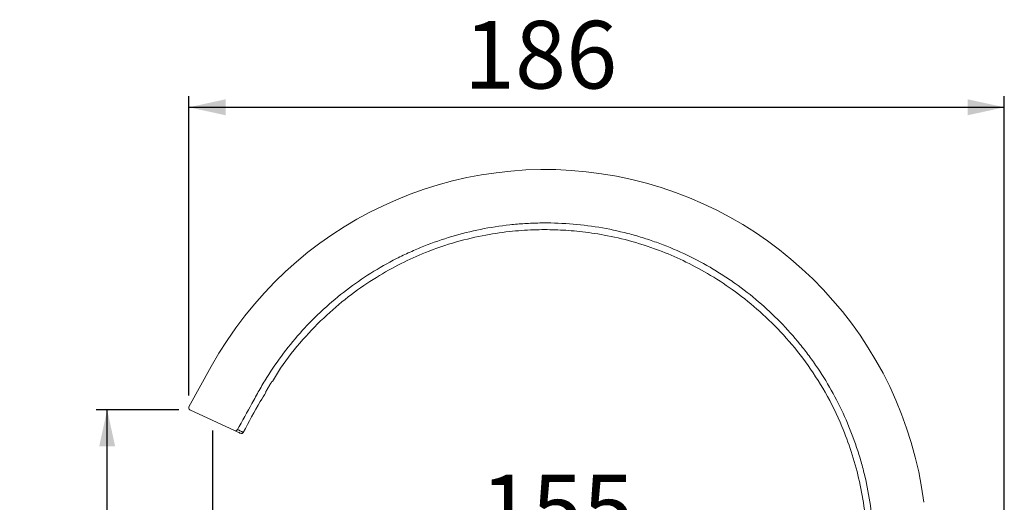
# Model space of a CAD drawing. Units: millimetres. Extents: x 10 to 202, y -22 to 281.
# Drawn here: x 27 to 116, y 238 to 281 of the extents above; entities that cross this region are included whole.
import ezdxf

# ---------------------------------------------------------------- set-up
doc = ezdxf.new("R2010")
doc.units = ezdxf.units.MM
doc.linetypes.add('SLD-Durchgehend', pattern=[0])
doc.layers.add('0_18', color=7, linetype='SLD-Durchgehend')
doc.styles.add('SLDTEXTSTYLE0', font='GOTHIC.TTF', dxfattribs={"width": 0.913})
doc.dimstyles.new('SLDDIMSTYLE0', dxfattribs={"dimtxt": 6.085417, "dimasz": 3.302, "dimexe": 0, "dimexo": 0.0625, "dimgap": 1.521354, "dimtad": 1, "dimdec": 0, "dimlfac": 2.5, "dimrnd": 1e-09, "dimzin": 12, "dimdsep": 46, "dimtxsty": 'SLDTEXTSTYLE0', "dimsah": 1, "dimcen": 0.09, "dimadec": 0, "dimazin": 3, "dimtfac": 1, "dimtofl": 0, "dimtmove": 0, "dimatfit": 3, "dimfxl": 0, "dimfrac": 2, "dimtolj": 1, "dimtzin": 12, "dimarcsym": 0})
doc.dimstyles.new('SLDDIMSTYLE1', dxfattribs={"dimtxt": 6.085417, "dimasz": 3.302, "dimexe": 0, "dimexo": 0.0625, "dimgap": 1.521354, "dimtad": 1, "dimdec": 0, "dimlfac": 2.5, "dimrnd": 1e-09, "dimzin": 12, "dimdsep": 46, "dimtxsty": 'SLDTEXTSTYLE0', "dimsah": 1, "dimcen": 0.09, "dimadec": 0, "dimazin": 3, "dimtfac": 1, "dimtdec": 0, "dimtofl": 0, "dimtmove": 0, "dimatfit": 3, "dimfxl": 0, "dimfrac": 2, "dimtolj": 1, "dimtzin": 12, "dimarcsym": 0})

# ---------------------------------------------------------------- blocks, each defined once
blk = doc.blocks.new('_D')
at = {"layer": '0_18'}
for p, q in [((44.732, 244.127), (44.732, 231.361)), ((106.707, 213.814), (106.707, 233.361)), ((44.732, 232.361), (106.707, 232.361))]:
    blk.add_line(p, q, dxfattribs=at)
for points in [[(44.732, 232.361), (48.034, 231.641), (48.034, 233.081)], [(106.707, 232.361), (103.405, 233.081), (103.405, 231.641)]]:
    blk.add_solid(points, dxfattribs=at)
at = {"layer": '0_18', "insert": (68.885, 240.134), "char_height": 6.0854, "attachment_point": 1, "style": 'SLDTEXTSTYLE0'}
blk.add_mtext('155', dxfattribs=at)
blk = doc.blocks.new('_D_1')
at = {"layer": '0_18'}
for p, q in [((42.616, 247.259), (42.616, 274.204)), ((116.058, 178.202), (116.058, 274.204)), ((42.616, 273.204), (116.058, 273.204))]:
    blk.add_line(p, q, dxfattribs=at)
for points in [[(42.616, 273.204), (45.918, 272.484), (45.918, 273.924)], [(116.058, 273.204), (112.756, 273.924), (112.756, 272.484)]]:
    blk.add_solid(points, dxfattribs=at)
at = {"layer": '0_18', "insert": (67.37, 280.977), "char_height": 6.0854, "attachment_point": 1, "style": 'SLDTEXTSTYLE0'}
blk.add_mtext('186', dxfattribs=at)
blk = doc.blocks.new('_D_2')
at = {"layer": '0_18'}
for p, q in [((41.706, 245.981), (34.247, 245.981)), ((35.247, 177.202), (35.247, 245.981)), ((85.707, 177.202), (34.247, 177.202))]:
    blk.add_line(p, q, dxfattribs=at)
for points in [[(35.247, 245.981), (34.527, 242.679), (35.967, 242.679)], [(35.247, 177.202), (35.967, 180.504), (34.527, 180.504)]]:
    blk.add_solid(points, dxfattribs=at)
at = {"layer": '0_18', "insert": (27.474, 203.569), "char_height": 6.0854, "attachment_point": 1, "rotation": 90, "style": 'SLDTEXTSTYLE0'}
blk.add_mtext('170', dxfattribs=at)

msp = doc.modelspace()

# ---------------------------------------------------------------- linework, layer by layer
at = {"color": 7, "linetype": 'SLD-Durchgehend', "lineweight": 18}
for p, q in [((42.6158, 246.2588), (44.6119, 249.8643)), ((46.7286, 244.1075), (42.7063, 245.9806))]:
    msp.add_line(p, q, dxfattribs=at)
for centre, radius, start, end in [((74.7074, 233.2024), 34.4, 7.435378, 151.029536), ((42.7907, 246.1619), 0.2, 151.029536, 245.029536), ((46.8119, 244.2882), 0.1989, 245.269971, 331.504776), ((47.3341, 244.0462), 0.2, 244.866836, 330.930146)]:
    msp.add_arc(centre, radius, start, end, dxfattribs=at)
for points, knots in [([(104.2802, 229.3783), (104.2807, 230.2692), (104.2812, 231.1601), (104.2818, 232.2737), (104.2819, 232.4964), (104.2821, 232.9419), (104.283, 233.1647), (104.2793, 233.8325), (104.2669, 234.2769), (104.1552, 236.4948), (103.9075, 238.2561), (103.3912, 240.4408), (103.2774, 240.8772), (103.0317, 241.7389), (102.8996, 242.1653), (102.4758, 243.4318), (102.1571, 244.259), (101.0945, 246.6901), (100.2448, 248.2441), (98.9974, 250.099), (98.7382, 250.4661), (98.2025, 251.1892), (97.9274, 251.5433), (97.081, 252.5836), (96.4884, 253.2478), (94.627, 255.154), (93.2761, 256.3112), (91.4443, 257.6094), (91.0704, 257.8617), (90.3159, 258.3463), (89.9344, 258.5794), (88.7771, 259.2509), (87.9888, 259.662), (86.3785, 260.4111), (85.5566, 260.7492), (84.2986, 261.2018), (83.875, 261.3435), (83.0194, 261.6084), (82.5864, 261.7317), (81.2804, 262.0713), (80.4058, 262.2561), (78.6491, 262.5461), (77.767, 262.6514), (75.9951, 262.782), (75.1054, 262.8072), (73.7652, 262.7845), (73.3175, 262.7668), (72.4201, 262.7109), (71.9709, 262.6726), (69.7429, 262.4316), (68.0001, 262.0795), (65.443, 261.3206), (64.6003, 261.0286), (63.3511, 260.5308), (62.9362, 260.3545), (62.1169, 259.984), (61.7129, 259.7901), (59.7211, 258.7778), (58.2171, 257.8315), (56.0921, 256.2129), (55.4056, 255.64), (54.4098, 254.729), (54.0846, 254.4176), (53.4517, 253.7836), (53.1434, 253.4604), (51.6422, 251.8134), (50.5701, 250.3973), (49.3898, 248.5048), (49.1618, 248.1202), (48.8319, 247.534), (48.724, 247.337), (48.5068, 246.944), (48.3982, 246.7475), (47.8553, 245.7651), (47.421, 244.9792), (46.9867, 244.1933)], [0, 0, 0, 0, 0.03125, 0.03125, 0.0390625, 0.0390625, 0.046875, 0.046875, 0.0625, 0.0625, 0.125, 0.125, 0.140625, 0.140625, 0.15625, 0.15625, 0.1875, 0.1875, 0.25, 0.25, 0.265625, 0.265625, 0.28125, 0.28125, 0.3125, 0.3125, 0.375, 0.375, 0.390625, 0.390625, 0.40625, 0.40625, 0.4375, 0.4375, 0.46875, 0.46875, 0.484375, 0.484375, 0.5, 0.5, 0.53125, 0.53125, 0.5625, 0.5625, 0.59375, 0.59375, 0.609375, 0.609375, 0.625, 0.625, 0.6875, 0.6875, 0.71875, 0.71875, 0.734375, 0.734375, 0.75, 0.75, 0.8125, 0.8125, 0.84375, 0.84375, 0.859375, 0.859375, 0.875, 0.875, 0.9375, 0.9375, 0.953125, 0.953125, 0.9609375, 0.9609375, 0.96875, 0.96875, 1, 1, 1, 1]), ([(50.1346, 248.515), (50.3723, 248.9177), (51.1657, 250.2622), (52.8051, 252.2783), (54.9469, 254.5002), (57.177, 256.3597), (59.4267, 257.9006), (61.6635, 259.1491), (64.0715, 260.2344), (66.6177, 261.1073), (69.251, 261.7259), (71.6697, 262.0695), (73.8436, 262.204), (75.8556, 262.189), (77.8878, 262.0419), (80.1208, 261.7201), (82.62, 261.1445), (85.0841, 260.3215), (87.4479, 259.2839), (89.6619, 258.0807), (91.8972, 256.5986), (94.1057, 254.8188), (96.231, 252.7233), (98.2149, 250.3), (99.9983, 247.5398), (101.3406, 244.8075), (102.3096, 242.2066), (102.9807, 239.8117), (103.4606, 237.2757), (103.7122, 234.6072), (103.7367, 231.9869), (103.5408, 230.2746), (103.4504, 229.485)], [0, 0, 0, 0, 0.0178264, 0.0595203, 0.0986692, 0.1354662, 0.1700554, 0.2025549, 0.2330517, 0.2707046, 0.3050423, 0.3360883, 0.3637849, 0.3880533, 0.4127906, 0.4414557, 0.474031, 0.5104936, 0.5403794, 0.5724037, 0.6064992, 0.6425532, 0.6804388, 0.7201496, 0.7617838, 0.8055286, 0.8359877, 0.867553, 0.9002932, 0.9343012, 0.969702, 1, 1, 1, 1]), ([(49.5135, 247.5609), (49.5135, 247.5609), (49.5144, 247.5625), (49.5184, 247.5697), (49.5251, 247.5817), (49.5343, 247.5981), (49.546, 247.6191), (49.5602, 247.6442), (49.5766, 247.6733), (49.5951, 247.706), (49.6156, 247.7421), (49.6378, 247.7812), (49.6617, 247.8228), (49.6869, 247.8666), (49.7133, 247.9121), (49.7405, 247.9589), (49.7685, 248.0065), (49.7968, 248.0545), (49.8252, 248.1023), (49.8536, 248.1497), (49.8815, 248.1961), (49.9088, 248.241), (49.9351, 248.284), (49.9602, 248.3248), (49.9838, 248.363), (50.0057, 248.3982), (50.0257, 248.4301), (50.0435, 248.4584), (50.0589, 248.4829), (50.0718, 248.5032), (50.082, 248.5193), (50.0894, 248.5309), (50.0938, 248.5379), (50.0953, 248.5402), (50.0938, 248.5378), (50.0893, 248.5308), (50.0819, 248.5192), (50.0717, 248.5031), (50.0589, 248.4828), (50.0434, 248.4583), (50.0256, 248.43), (50.0056, 248.3981), (49.9837, 248.3628), (49.96, 248.3246), (49.9349, 248.2838), (49.9086, 248.2407), (49.8813, 248.1958), (49.8534, 248.1494), (49.8251, 248.1021), (49.7966, 248.0542), (49.7683, 248.0062), (49.7404, 247.9587), (49.7131, 247.9119), (49.6868, 247.8663), (49.6616, 247.8226), (49.6377, 247.781), (49.6155, 247.742), (49.595, 247.7059), (49.5765, 247.6732), (49.5601, 247.6441), (49.546, 247.619), (49.5343, 247.5981), (49.5251, 247.5816), (49.5184, 247.5697), (49.5144, 247.5625), (49.5135, 247.5609), (49.5135, 247.5609)], [0, 0, 0, 0, 0.0156492, 0.0313836, 0.0469855, 0.0625849, 0.0783117, 0.0939492, 0.1095189, 0.125171, 0.1408616, 0.1564235, 0.172003, 0.1877008, 0.2032819, 0.2188176, 0.2344575, 0.2500922, 0.2656187, 0.2811861, 0.2968655, 0.312423, 0.3279582, 0.3436177, 0.3592498, 0.3747928, 0.3903974, 0.4061141, 0.4217056, 0.4372875, 0.4530049, 0.4687329, 0.4844803, 0.500168, 0.5157544, 0.5313919, 0.5471272, 0.56273, 0.5783195, 0.5940328, 0.6096686, 0.6252237, 0.6408502, 0.6565267, 0.6720723, 0.6876287, 0.7033082, 0.718883, 0.7344058, 0.7500254, 0.7656736, 0.7812055, 0.7967692, 0.8124613, 0.8280439, 0.8435918, 0.8592549, 0.874923, 0.8904881, 0.9061005, 0.9218303, 0.9374384, 0.9530266, 0.9687416, 0.9844144, 1, 1, 1, 1]), ([(47.509, 243.9494), (48.0045, 244.8831), (48.6502, 246.0997), (49.3735, 247.2712), (49.5417, 247.5437)], [0, 0, 0, 0, 0.7674335, 1, 1, 1, 1]), ([(47.2419, 243.8685), (47.2216, 243.8779), (47.1797, 243.8975), (46.8824, 244.0359), (46.7286, 244.1075)], [0, 0, 0, 0, 0.4827668, 1, 1, 1, 1]), ([(47.5066, 243.9507), (47.5081, 243.95), (47.5107, 243.9488), (47.5081, 243.95), (47.5071, 243.9505)], [0, 0, 0, 0, 0.5938866, 1, 1, 1, 1])]:
    msp.add_open_spline(points, degree=3, knots=knots, dxfattribs=at)
at = {"color": 8, "linetype": 'SLD-Durchgehend', "lineweight": 18}
msp.add_open_spline([(46.9867, 244.1933), (47.0028, 244.1859), (47.0834, 244.149), (47.2644, 244.0652), (47.4605, 243.9727), (47.4914, 243.9579), (47.5066, 243.9507)], degree=3, knots=[0, 0, 0, 0, 0.0481976, 0.2410022, 0.6267053, 1, 1, 1, 1], dxfattribs=at)

# ---------------------------------------------------------------- dimensions: what is measured, and where the dimension line sits
at = {"layer": '0_18'}
dim = msp.add_linear_dim(base=(116.0585, 273.2039), p1=(42.6158, 246.2588), p2=(116.0585, 177.2024), text='186', dimstyle='SLDDIMSTYLE1', dxfattribs=at)
dim.commit()
dim.dimension.update_dxf_attribs({"geometry": '_D_1', "text_midpoint": (74.1143, 273.2039), "dimtype": 160})
dim = msp.add_linear_dim(base=(35.2472, 245.9806), p1=(86.7074, 177.2024), p2=(42.7063, 245.9806), angle=90, text='170', dimstyle='SLDDIMSTYLE1', dxfattribs=at)
dim.commit()
dim.dimension.update_dxf_attribs({"geometry": '_D_2', "text_midpoint": (35.2472, 210.3132), "dimtype": 160})
dim = msp.add_linear_dim(base=(106.7074, 232.3606), p1=(44.7324, 245.1266), p2=(106.7074, 212.8135), dimstyle='SLDDIMSTYLE0', dxfattribs=at)
dim.commit()
dim.dimension.update_dxf_attribs({"geometry": '_D', "text_midpoint": (75.6298, 232.3606), "dimtype": 160})

doc.saveas('drawing.dxf')
